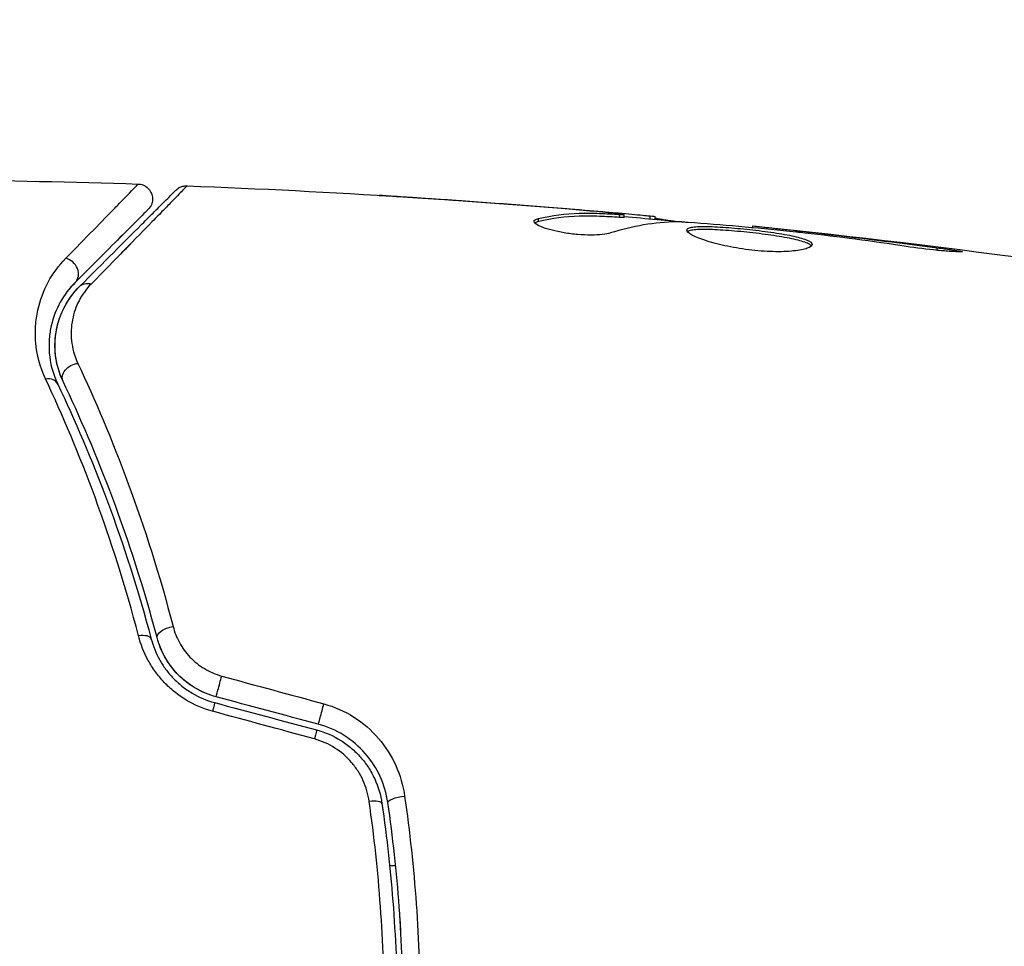
# Model space of a CAD drawing. Units: millimetres. Extents: x -4748 to 4741, y -4288 to 4115.
# Drawn here: x -1027 to -994, y 2 to 33 of the extents above; entities that cross this region are included whole.
import ezdxf

# ---------------------------------------------------------------- set-up
doc = ezdxf.new("R2010")
doc.units = ezdxf.units.MM
doc.header["$LTSCALE"] = 20
doc.linetypes.add('HIDDEN', pattern=[9.525, 6.35, -3.175])
doc.layers.add('2d', color=230, linetype='Continuous')
doc.layers.add('AS-Free_Space_Hatch', color=31, linetype='HIDDEN')

msp = doc.modelspace()

# ---------------------------------------------------------------- hatches: boundary and pattern name
at = {"layer": 'AS-Free_Space_Hatch'}
h = msp.add_hatch(dxfattribs=at)
h.set_pattern_fill('ANSI31', color=256, scale=100)
h.set_pattern_definition([(255, (2607.72, 2660.27), (306.681, -82.175), [])])
edge = h.paths.add_edge_path()
edge.add_arc((-1360.294, 464.02), 1000, -34.443552, 30, ccw=False)
edge.add_arc((0, -946.039), 1000, 95.531147, 122.385318, ccw=False)
edge.add_arc((811.5, 468.52), 1000, 120, 204.785055, ccw=False)
edge.add_line((311.5, 1334.545), (2607.723, 2660.27))
edge.add_arc((3107.723, 1794.245), 1000, -60, 120, ccw=False)
edge.add_line((3607.723, 928.219), (1311.5, -397.506))
edge.add_arc((811.5, 468.52), 1000, 275.531147, 300, ccw=False)
edge.add_arc((0, -946.039), 1000, 0, 24.785055, ccw=False)
edge.add_line((1000, -946.039), (1000, -2788.063))
edge.add_arc((0, -2788.063), 1000, -90, 0, ccw=False)
edge.add_arc((0, -2788.063), 1000, 180, 270, ccw=False)
edge.add_line((-1000, -2788.063), (-1000, -946.039))
edge.add_arc((0, -946.039), 1000, 145.556448, 180, ccw=False)
edge.add_arc((-1360.294, 464.02), 1000, 300, 302.385318, ccw=False)
edge.add_line((-860.294, -402.006), (-2677.226, -1451.012))
edge.add_arc((-3177.226, -584.986), 1000, 210, 300, ccw=False)
edge.add_arc((-3177.226, -584.986), 1000, 120, 210, ccw=False)
edge.add_line((-3677.226, 281.039), (-1860.294, 1330.045))
edge.add_arc((-1360.294, 464.02), 1000, 30, 120, ccw=False)

# ---------------------------------------------------------------- linework, layer by layer
at = {"layer": '2d'}
for p, q in [((-1012.853, 27.364), (-1012.853, 27.374)), ((-1008.355, 27.025), (-1008.355, 27.039)), ((-1007.111, 26.914), (-1007.111, 26.934)), ((-1006.7, 26.755), (-1006.7, 26.855)), ((-1006.549, 26.751), (-1006.549, 26.852)), ((-1005.673, 26.706), (-1005.673, 26.804)), ((-1005.508, 26.69), (-1005.508, 26.782)), ((-1009.418, 26.616), (-1009.418, 26.717)), ((-1002.235, 26.405), (-1002.235, 26.471)), ((-1002.235, 26.405), (-1002.235, 26.471)), ((-1001.125, 26.299), (-1001.125, 26.347)), ((-1000.099, 26.182), (-1000.099, 26.231)), ((-996.043, 25.647), (-996.043, 25.734)), ((-1014.415, 5), (-1014.214, 5))]:
    msp.add_line(p, q, dxfattribs=at)
msp.add_arc((-1082, 0), 95, 15.25878, 30.73758, dxfattribs=at)
at = {"layer": '2d', "extrusion": (0, 0, -1)}
msp.add_arc((1082, 0), 98, 150.39806, 165.51192, dxfattribs=at)
at = {"layer": '2d'}
for centre, major_axis, ratio, start_param, end_param in [((-1025.316, 24.926), (-0.354, 0.354), 0.858093, 3.141592, 5.346842), ((-1025.316, 24.926), (-0.354, 0.354), 0.858093, 3.141593, 3.18037), ((-1026.002, 20.947), (0.451, 0.215), 0.71706, 0, 1.149567), ((-1022.895, 12.473), (0.483, 0.128), 0.440374, 0, 1.343345), ((-1020.106, 11.147), (0.129, 0.483), 0.001815, 3.141593, 5.172325), ((-1016.684, 10.23), (0.129, 0.483), 0.020866, 3.141593, 5.143872), ((-1015.168, 7.016), (0.495, 0.072), 0.26225, 0, 1.398173)]:
    msp.add_ellipse(centre, major_axis=major_axis, ratio=ratio, start_param=start_param, end_param=end_param, dxfattribs=at)
at = {"layer": '2d', "extrusion": (0, 0, -1)}
for centre, major_axis, ratio, start_param, end_param in [((-1024.468, 24.078), (-0.354, 0.354), 0.819777, 0.000001, 0.968921), ((-1024.918, 21.463), (0.451, 0.215), 0.738794, 3.141593, 5.143303), ((-1024.918, 21.463), (0.451, 0.215), 0.738794, 3.141593, 3.166075), ((-1021.735, 12.78), (0.483, 0.128), 0.452672, 3.141593, 4.946014), ((-1021.735, 12.779), (0.483, 0.128), 0.452672, 3.141593, 3.165426), ((-1020.417, 9.988), (0.129, 0.483), 0.013447, 0, 1.156444), ((-1016.995, 9.071), (0.129, 0.483), 0.032323, 0, 1.184867), ((-1013.981, 7.188), (0.495, 0.072), 0.269641, 3.141593, 4.889681), ((-1013.981, 7.188), (0.495, 0.072), 0.269641, 3.141593, 3.158825)]:
    msp.add_ellipse(centre, major_axis=major_axis, ratio=ratio, start_param=start_param, end_param=end_param, dxfattribs=at)
at = {"layer": '2d'}
for points in [[(-1029.478, 28.017), (-1027.269, 27.994), (-1025.061, 27.946), (-1022.853, 27.873)], [(-1021.212, 27.814), (-1021.212, 27.814), (-1021.212, 27.814), (-1021.212, 27.814)], [(-1021.212, 27.814), (-1021.212, 27.814), (-1021.212, 27.814), (-1021.212, 27.814)], [(-1021.212, 27.814), (-1016.352, 27.627), (-1011.496, 27.32), (-1006.652, 26.894)], [(-1014.316, 27.468), (-1014.313, 27.467), (-1014.311, 27.467), (-1014.309, 27.467)], [(-1008.657, 27.05), (-1010.225, 27.179), (-1011.793, 27.295), (-1013.362, 27.398)], [(-1012.853, 27.374), (-1011.353, 27.274), (-1009.854, 27.162), (-1008.355, 27.039)], [(-1008.355, 27.039), (-1007.942, 27.005), (-1007.527, 26.97), (-1007.111, 26.934)], [(-1007.872, 26.898), (-1007.873, 26.898), (-1007.874, 26.898), (-1007.875, 26.898)], [(-1006.549, 26.751), (-1006.55, 26.748), (-1006.601, 26.749), (-1006.7, 26.755)], [(-1006.549, 26.784), (-1005.812, 26.719), (-1005.076, 26.651), (-1004.339, 26.581)], [(-1005.673, 26.804), (-1005.563, 26.792), (-1005.508, 26.785), (-1005.508, 26.782)], [(-1009.572, 26.621), (-1009.572, 26.662), (-1009.52, 26.695), (-1009.418, 26.717)], [(-1004.779, 26.607), (-1005.525, 26.591), (-1006.267, 26.464), (-1007.005, 26.232)], [(-1004.618, 26.601), (-1004.686, 26.605), (-1004.743, 26.608), (-1004.779, 26.607)], [(-1002.235, 26.472), (-1002.235, 26.472), (-1002.235, 26.472), (-1002.235, 26.471)], [(-1002.235, 26.472), (-995.494, 25.776), (-988.774, 24.849), (-982.096, 23.692)], [(-1002.235, 26.471), (-1002.235, 26.471), (-1002.235, 26.471), (-1002.235, 26.471)], [(-1002.235, 26.471), (-1002.235, 26.471), (-1002.235, 26.471), (-1002.235, 26.471)], [(-1002.235, 26.471), (-1002.235, 26.471), (-1002.235, 26.471), (-1002.235, 26.471)], [(-1000.767, 26.26), (-1000.911, 26.277), (-1001.068, 26.293), (-1001.204, 26.307)], [(-1001.125, 26.347), (-1000.805, 26.311), (-1000.463, 26.273), (-1000.099, 26.231)], [(-1000.486, 26.227), (-1000.578, 26.238), (-1000.672, 26.249), (-1000.767, 26.26)], [(-1000.099, 26.231), (-998.746, 26.078), (-997.394, 25.913), (-996.043, 25.734)], [(-1023.084, 25.889), (-1023.213, 25.758), (-1023.347, 25.621), (-1023.486, 25.479)], [(-1026.3, 22.954), (-1026.3, 22.955), (-1026.299, 22.955), (-1026.299, 22.956)], [(-1025.589, 21.913), (-1025.615, 22.045), (-1025.63, 22.173), (-1025.637, 22.296)], [(-1020.048, 11.361), (-1018.906, 11.05), (-1017.763, 10.74), (-1016.621, 10.429)], [(-1016.814, 9.747), (-1017.954, 10.052), (-1019.095, 10.358), (-1020.236, 10.664)], [(-1016.814, 9.746), (-1017.954, 10.052), (-1019.095, 10.358), (-1020.236, 10.663)], [(-1020.288, 10.471), (-1019.147, 10.165), (-1018.006, 9.859), (-1016.866, 9.554)], [(-1016.932, 9.249), (-1018.074, 9.559), (-1019.216, 9.87), (-1020.359, 10.18)]]:
    msp.add_open_spline(points, degree=3, dxfattribs=at)
for points, knots in [([(-1025.281, 25.38), (-1024.599, 26.077), (-1024.042, 26.647), (-1023.532, 27.17), (-1023.44, 27.265), (-1023.275, 27.434), (-1023.202, 27.509), (-1023.02, 27.697), (-1022.944, 27.776), (-1022.908, 27.815), (-1022.904, 27.819), (-1022.899, 27.826), (-1022.896, 27.829), (-1022.888, 27.837), (-1022.883, 27.842), (-1022.872, 27.854), (-1022.867, 27.859), (-1022.857, 27.869), (-1022.853, 27.873), (-1022.853, 27.873)], [0, 0, 0, 0, 0.00567223, 0.00567223, 0.00709029, 0.00709029, 0.00850835, 0.00850835, 0.01134447, 0.01134447, 0.0120535, 0.0120535, 0.01276253, 0.01276253, 0.01418058, 0.01418058, 0.0170167, 0.0170167, 0.02223711, 0.02223711, 0.02223711, 0.02223711]), ([(-1021.212, 27.814), (-1021.212, 27.814), (-1021.216, 27.81), (-1021.23, 27.795), (-1021.237, 27.788), (-1021.251, 27.773), (-1021.254, 27.77), (-1021.261, 27.763), (-1021.264, 27.761), (-1021.277, 27.745), (-1021.3, 27.721), (-1021.409, 27.608), (-1021.534, 27.479), (-1021.797, 27.207), (-1021.898, 27.104), (-1022.122, 26.875), (-1022.245, 26.748), (-1022.914, 26.064), (-1023.607, 25.355), (-1024.429, 24.517)], [0.02456002, 0.02456002, 0.02456002, 0.02456002, 0.02999101, 0.02999101, 0.03299011, 0.03299011, 0.03373989, 0.03373989, 0.03448967, 0.03448967, 0.03598922, 0.03598922, 0.03898832, 0.03898832, 0.04048787, 0.04048787, 0.04198742, 0.04198742, 0.04798562, 0.04798562, 0.04798562, 0.04798562]), ([(-1022.853, 27.873), (-1022.799, 27.871), (-1022.745, 27.86), (-1022.66, 27.829), (-1022.626, 27.811), (-1022.549, 27.761), (-1022.507, 27.722), (-1022.453, 27.653), (-1022.436, 27.624), (-1022.397, 27.545), (-1022.38, 27.491), (-1022.369, 27.404), (-1022.368, 27.371), (-1022.374, 27.284), (-1022.387, 27.229), (-1022.422, 27.148), (-1022.437, 27.119), (-1022.474, 27.066), (-1022.494, 27.042), (-1022.516, 27.02)], [0, 0, 0, 0, 0.0160984, 0.0160984, 0.0273867, 0.0273867, 0.0437913, 0.0437913, 0.0537983, 0.0537983, 0.0702332, 0.0702332, 0.0801032, 0.0801032, 0.0965411, 0.0965411, 0.1063987, 0.1063987, 0.1157817, 0.1157817, 0.1157817, 0.1157817]), ([(-1021.584, 27.668), (-1021.567, 27.685), (-1021.549, 27.701), (-1021.511, 27.729), (-1021.492, 27.742), (-1021.436, 27.772), (-1021.399, 27.787), (-1021.312, 27.81), (-1021.261, 27.816), (-1021.212, 27.814)], [0, 0, 0, 0, 0.00716492, 0.00716492, 0.01418504, 0.01418504, 0.02611916, 0.02611916, 0.04109674, 0.04109674, 0.04109674, 0.04109674]), ([(-1024.821, 24.431), (-1023.994, 25.258), (-1023.3, 25.953), (-1022.631, 26.622), (-1022.507, 26.746), (-1022.281, 26.971), (-1022.179, 27.074), (-1021.911, 27.342), (-1021.784, 27.469), (-1021.674, 27.579), (-1021.651, 27.602), (-1021.633, 27.62), (-1021.627, 27.625), (-1021.61, 27.642), (-1021.603, 27.649), (-1021.589, 27.664), (-1021.584, 27.668), (-1021.584, 27.668)], [0, 0, 0, 0, 0.00604989, 0.00604989, 0.00756236, 0.00756236, 0.00907483, 0.00907483, 0.01209978, 0.01209978, 0.01361225, 0.01361225, 0.01512472, 0.01512472, 0.01814967, 0.01814967, 0.02364717, 0.02364717, 0.02364717, 0.02364717]), ([(-1014.761, 27.492), (-1014.761, 27.493), (-1014.749, 27.492), (-1014.698, 27.49), (-1014.66, 27.488), (-1014.511, 27.479), (-1014.364, 27.471), (-1014.094, 27.454), (-1013.994, 27.448), (-1013.786, 27.435), (-1013.676, 27.428), (-1013.445, 27.413), (-1013.328, 27.405), (-1013.092, 27.39), (-1012.971, 27.382), (-1012.853, 27.374)], [0.002335629, 0.002335629, 0.002335629, 0.002335629, 0.002691247, 0.002691247, 0.003046864, 0.003046864, 0.003758098, 0.003758098, 0.004113716, 0.004113716, 0.004469333, 0.004469333, 0.00482495, 0.00482495, 0.005180567, 0.005180567, 0.005180567, 0.005180567]), ([(-1013.362, 27.398), (-1013.557, 27.411), (-1013.741, 27.423), (-1014.084, 27.446), (-1014.236, 27.456), (-1014.491, 27.473), (-1014.591, 27.479), (-1014.693, 27.487), (-1014.718, 27.489), (-1014.753, 27.491), (-1014.761, 27.492), (-1014.761, 27.492)], [0, 0, 0, 0, 0.000583907, 0.000583907, 0.001167815, 0.001167815, 0.001751722, 0.001751722, 0.002043676, 0.002043676, 0.002335629, 0.002335629, 0.002335629, 0.002335629]), ([(-1022.369, 27.359), (-1022.37, 27.352), (-1022.37, 27.345), (-1022.374, 27.283), (-1022.387, 27.228), (-1022.422, 27.148), (-1022.437, 27.119), (-1022.474, 27.065), (-1022.494, 27.041), (-1022.516, 27.019)], [0.0779384, 0.0779384, 0.0779384, 0.0779384, 0.08010323, 0.08010323, 0.09654112, 0.09654112, 0.10639871, 0.10639871, 0.11578174, 0.11578174, 0.11578174, 0.11578174]), ([(-1022.516, 27.02), (-1022.516, 27.02), (-1022.519, 27.016), (-1022.53, 27.006), (-1022.535, 27.001), (-1022.546, 26.989), (-1022.551, 26.985), (-1022.559, 26.976), (-1022.562, 26.974), (-1022.568, 26.968), (-1022.571, 26.964), (-1022.606, 26.929), (-1022.682, 26.854), (-1022.865, 26.671), (-1022.938, 26.598), (-1023.104, 26.431), (-1023.197, 26.338), (-1023.712, 25.823), (-1024.274, 25.261), (-1024.963, 24.573)], [0.02275047, 0.02275047, 0.02275047, 0.02275047, 0.02787328, 0.02787328, 0.0306606, 0.0306606, 0.03205427, 0.03205427, 0.0327511, 0.0327511, 0.03344793, 0.03344793, 0.03623526, 0.03623526, 0.03762892, 0.03762892, 0.03902259, 0.03902259, 0.04459724, 0.04459724, 0.04459724, 0.04459724]), ([(-1022.516, 27.019), (-1022.516, 27.019), (-1022.519, 27.015), (-1022.53, 27.005), (-1022.535, 27), (-1022.546, 26.989), (-1022.551, 26.984), (-1022.559, 26.976), (-1022.562, 26.973), (-1022.568, 26.967), (-1022.571, 26.964), (-1022.606, 26.929), (-1022.682, 26.853), (-1022.865, 26.67), (-1022.938, 26.597), (-1023.104, 26.431), (-1023.197, 26.337), (-1023.712, 25.823), (-1024.274, 25.261), (-1024.963, 24.572)], [0.02275047, 0.02275047, 0.02275047, 0.02275047, 0.02787328, 0.02787328, 0.0306606, 0.0306606, 0.03205427, 0.03205427, 0.0327511, 0.0327511, 0.03344793, 0.03344793, 0.03623526, 0.03623526, 0.03762892, 0.03762892, 0.03902259, 0.03902259, 0.04459724, 0.04459724, 0.04459724, 0.04459724]), ([(-1009.418, 26.717), (-1008.966, 26.818), (-1008.513, 26.877), (-1007.834, 26.902), (-1007.607, 26.899), (-1007.154, 26.877), (-1006.927, 26.867), (-1006.7, 26.855)], [0, 0, 0, 0, 0.002938605, 0.002938605, 0.004407908, 0.004407908, 0.005877211, 0.005877211, 0.005877211, 0.005877211]), ([(-1006.7, 26.755), (-1006.927, 26.766), (-1007.154, 26.776), (-1007.607, 26.798), (-1007.834, 26.802), (-1008.513, 26.776), (-1008.966, 26.716), (-1009.418, 26.616)], [0, 0, 0, 0, 0.001469311, 0.001469311, 0.002938621, 0.002938621, 0.005877242, 0.005877242, 0.005877242, 0.005877242]), ([(-1006.901, 26.894), (-1007.132, 26.917), (-1007.398, 26.941), (-1008, 26.995), (-1008.32, 27.022), (-1008.657, 27.05)], [0, 0, 0, 0, 0.001013465, 0.001013465, 0.00202693, 0.00202693, 0.00202693, 0.00202693]), ([(-1007.111, 26.934), (-1006.942, 26.919), (-1006.779, 26.905), (-1006.466, 26.877), (-1006.321, 26.864), (-1005.934, 26.829), (-1005.75, 26.812), (-1005.673, 26.804)], [0, 0, 0, 0, 0.000502086, 0.000502086, 0.001004171, 0.001004171, 0.002008343, 0.002008343, 0.002008343, 0.002008343]), ([(-1006.7, 26.855), (-1006.637, 26.852), (-1006.593, 26.85), (-1006.546, 26.85), (-1006.543, 26.852), (-1006.596, 26.862), (-1006.715, 26.876), (-1006.901, 26.894)], [0, 0, 0, 0, 0.000405292, 0.000405292, 0.000810583, 0.000810583, 0.001621167, 0.001621167, 0.001621167, 0.001621167]), ([(-1007.005, 26.232), (-1007.077, 26.209), (-1007.169, 26.191), (-1007.394, 26.166), (-1007.522, 26.159), (-1007.804, 26.158), (-1007.952, 26.165), (-1008.258, 26.191), (-1008.409, 26.21), (-1008.849, 26.284), (-1009.107, 26.352), (-1009.472, 26.493), (-1009.572, 26.564), (-1009.572, 26.621)], [0, 0, 0, 0, 0.000456133, 0.000456133, 0.000912267, 0.000912267, 0.0013684, 0.0013684, 0.001824534, 0.001824534, 0.0027368, 0.0027368, 0.003649067, 0.003649067, 0.003649067, 0.003649067]), ([(-1009.418, 26.616), (-1009.469, 26.604), (-1009.507, 26.59), (-1009.537, 26.571), (-1009.541, 26.569), (-1009.545, 26.566)], [0, 0, 0, 0, 0.0003297632, 0.0003297632, 0.0003852274, 0.0003852274, 0.0003852274, 0.0003852274]), ([(-1005.508, 26.733), (-1005.508, 26.73), (-1005.498, 26.727), (-1005.456, 26.719), (-1005.424, 26.714), (-1005.342, 26.701), (-1005.291, 26.693), (-1005.172, 26.673), (-1005.103, 26.662), (-1005.007, 26.647), (-1004.985, 26.643), (-1004.963, 26.64)], [0, 0, 0, 0, 0.00032099, 0.00032099, 0.000641981, 0.000641981, 0.000962971, 0.000962971, 0.001283961, 0.001283961, 0.00137276, 0.00137276, 0.00137276, 0.00137276]), ([(-1001.204, 26.307), (-1001.773, 26.361), (-1002.341, 26.416), (-1003.479, 26.516), (-1004.048, 26.561), (-1004.618, 26.601)], [0, 0, 0, 0, 0.00190427, 0.00190427, 0.003808539, 0.003808539, 0.003808539, 0.003808539]), ([(-1004.448, 26.327), (-1004.448, 26.348), (-1004.434, 26.367), (-1004.381, 26.398), (-1004.34, 26.412), (-1004.234, 26.432), (-1004.169, 26.439), (-1004.015, 26.448), (-1003.926, 26.45), (-1003.632, 26.448), (-1003.395, 26.437), (-1003.013, 26.409), (-1002.879, 26.398), (-1002.608, 26.373), (-1002.471, 26.36), (-1002.196, 26.33), (-1002.057, 26.314), (-1001.788, 26.28), (-1001.657, 26.262), (-1001.276, 26.206), (-1001.047, 26.166), (-1000.756, 26.101), (-1000.671, 26.079), (-1000.52, 26.034), (-1000.455, 26.011), (-1000.352, 25.964), (-1000.312, 25.941), (-1000.259, 25.894), (-1000.246, 25.87), (-1000.246, 25.847)], [0, 0, 0, 0, 0.0004136, 0.0004136, 0.0008272, 0.0008272, 0.0012408, 0.0012408, 0.0016544, 0.0016544, 0.0024816, 0.0024816, 0.0028952, 0.0028952, 0.0033088, 0.0033088, 0.0037224, 0.0037224, 0.004136, 0.004136, 0.0049632, 0.0049632, 0.0053768, 0.0053768, 0.0057904, 0.0057904, 0.006203999, 0.006203999, 0.006617599, 0.006617599, 0.006617599, 0.006617599]), ([(-1002.235, 26.471), (-1002.235, 26.471), (-1002.21, 26.468), (-1002.111, 26.457), (-1002.036, 26.449), (-1001.845, 26.427), (-1001.727, 26.414), (-1001.452, 26.383), (-1001.297, 26.366), (-1001.125, 26.347)], [0, 0, 0, 0, 0.000630412, 0.000630412, 0.001260825, 0.001260825, 0.001891237, 0.001891237, 0.00252165, 0.00252165, 0.00252165, 0.00252165]), ([(-1000.246, 25.847), (-1000.246, 25.8), (-1000.301, 25.755), (-1000.511, 25.679), (-1000.668, 25.647), (-1000.962, 25.617), (-1001.072, 25.609), (-1001.304, 25.601), (-1001.426, 25.601), (-1001.685, 25.607), (-1001.82, 25.614), (-1002.092, 25.635), (-1002.231, 25.649), (-1002.509, 25.683), (-1002.645, 25.704), (-1002.914, 25.75), (-1003.046, 25.776), (-1003.297, 25.831), (-1003.416, 25.86), (-1003.641, 25.921), (-1003.747, 25.953), (-1004.031, 26.048), (-1004.185, 26.113), (-1004.392, 26.23), (-1004.448, 26.284), (-1004.448, 26.327)], [0.006617599, 0.006617599, 0.006617599, 0.006617599, 0.007449314, 0.007449314, 0.008281029, 0.008281029, 0.008696886, 0.008696886, 0.009112744, 0.009112744, 0.009528601, 0.009528601, 0.009944458, 0.009944458, 0.010360316, 0.010360316, 0.010776173, 0.010776173, 0.011192031, 0.011192031, 0.011607888, 0.011607888, 0.012439603, 0.012439603, 0.013271318, 0.013271318, 0.013271318, 0.013271318]), ([(-1000.268, 25.797), (-1000.273, 25.803), (-1000.279, 25.809), (-1000.312, 25.839), (-1000.352, 25.863), (-1000.506, 25.933), (-1000.661, 25.978), (-1000.948, 26.043), (-1001.055, 26.064), (-1001.282, 26.104), (-1001.402, 26.124), (-1001.654, 26.161), (-1001.788, 26.179), (-1002.056, 26.213), (-1002.192, 26.229), (-1002.607, 26.273), (-1002.881, 26.299), (-1003.267, 26.326), (-1003.389, 26.334), (-1003.619, 26.344), (-1003.729, 26.348), (-1003.925, 26.349), (-1004.013, 26.347), (-1004.168, 26.338), (-1004.234, 26.331), (-1004.35, 26.308), (-1004.396, 26.292), (-1004.422, 26.271)], [0.006959302, 0.006959302, 0.006959302, 0.006959302, 0.007065717, 0.007065717, 0.007479037, 0.007479037, 0.008305676, 0.008305676, 0.008718996, 0.008718996, 0.009132316, 0.009132316, 0.009545635, 0.009545635, 0.009958955, 0.009958955, 0.010785595, 0.010785595, 0.011198915, 0.011198915, 0.011612234, 0.011612234, 0.012025554, 0.012025554, 0.012438874, 0.012438874, 0.012937835, 0.012937835, 0.012937835, 0.012937835]), ([(-997.085, 25.778), (-997.65, 25.864), (-998.217, 25.944), (-999.35, 26.094), (-999.918, 26.161), (-1000.486, 26.227)], [0, 0, 0, 0, 0.001845834, 0.001845834, 0.003691668, 0.003691668, 0.003691668, 0.003691668]), ([(-996.043, 25.734), (-995.877, 25.712), (-995.727, 25.691), (-995.537, 25.663), (-995.481, 25.655), (-995.381, 25.639), (-995.338, 25.632), (-995.235, 25.614), (-995.199, 25.607), (-995.198, 25.598), (-995.233, 25.596), (-995.335, 25.598), (-995.378, 25.6), (-995.477, 25.604), (-995.534, 25.607), (-995.66, 25.615), (-995.731, 25.62), (-995.879, 25.632), (-995.957, 25.639), (-996.373, 25.679), (-996.752, 25.727), (-997.085, 25.778)], [0, 0, 0, 0, 0.000536546, 0.000536546, 0.000804819, 0.000804819, 0.001073092, 0.001073092, 0.001609638, 0.001609638, 0.002146183, 0.002146183, 0.002414456, 0.002414456, 0.002682729, 0.002682729, 0.002951002, 0.002951002, 0.003219275, 0.003219275, 0.004292367, 0.004292367, 0.004292367, 0.004292367]), ([(-1025.958, 21.331), (-1026.155, 21.75), (-1026.251, 22.154), (-1026.303, 22.736), (-1026.305, 22.926), (-1026.281, 23.291), (-1026.255, 23.467), (-1026.145, 23.975), (-1026.027, 24.289), (-1025.713, 24.872), (-1025.517, 25.139), (-1025.281, 25.38)], [0, 0, 0, 0, 0.001968794, 0.001968794, 0.002953191, 0.002953191, 0.003937588, 0.003937588, 0.005906382, 0.005906382, 0.007875176, 0.007875176, 0.007875176, 0.007875176]), ([(-1024.963, 24.573), (-1025.164, 24.372), (-1025.33, 24.149), (-1025.599, 23.664), (-1025.702, 23.402), (-1025.799, 22.976), (-1025.822, 22.828), (-1025.844, 22.521), (-1025.845, 22.361), (-1025.803, 21.869), (-1025.723, 21.524), (-1025.55, 21.162)], [0, 0, 0, 0, 0.001864837, 0.001864837, 0.003729674, 0.003729674, 0.004662092, 0.004662092, 0.00559451, 0.00559451, 0.007459347, 0.007459347, 0.007459347, 0.007459347]), ([(-1024.963, 24.572), (-1025.164, 24.371), (-1025.33, 24.149), (-1025.599, 23.663), (-1025.702, 23.401), (-1025.799, 22.975), (-1025.822, 22.828), (-1025.836, 22.63), (-1025.839, 22.586), (-1025.84, 22.541)], [0, 0, 0, 0, 0.001864837, 0.001864837, 0.003729674, 0.003729674, 0.004662092, 0.004662092, 0.004929615, 0.004929615, 0.004929615, 0.004929615]), ([(-1024.429, 24.517), (-1024.598, 24.344), (-1024.729, 24.158), (-1024.936, 23.76), (-1025.011, 23.547), (-1025.099, 23.096), (-1025.112, 22.861), (-1025.06, 22.371), (-1024.995, 22.115), (-1024.874, 21.856)], [0, 0, 0, 0, 0.001256209, 0.001256209, 0.002512418, 0.002512418, 0.003768626, 0.003768626, 0.005024835, 0.005024835, 0.005024835, 0.005024835]), ([(-1025.37, 21.248), (-1025.514, 21.551), (-1025.593, 21.856), (-1025.657, 22.44), (-1025.642, 22.721), (-1025.562, 23.129), (-1025.525, 23.263), (-1025.433, 23.519), (-1025.379, 23.643), (-1025.188, 24.002), (-1025.027, 24.225), (-1024.821, 24.431)], [0, 0, 0, 0, 0.001348017, 0.001348017, 0.002696033, 0.002696033, 0.003370042, 0.003370042, 0.00404405, 0.00404405, 0.005392066, 0.005392066, 0.005392066, 0.005392066]), ([(-1025.37, 21.248), (-1025.469, 21.458), (-1025.533, 21.655), (-1025.616, 22.03), (-1025.636, 22.208), (-1025.649, 22.713), (-1025.599, 23.007), (-1025.442, 23.524), (-1025.333, 23.748), (-1025.09, 24.136), (-1024.954, 24.298), (-1024.821, 24.431)], [0, 0, 0, 0, 0.001140977, 0.001140977, 0.002281954, 0.002281954, 0.004563907, 0.004563907, 0.006845861, 0.006845861, 0.009127814, 0.009127814, 0.009127814, 0.009127814]), ([(-1025.37, 21.248), (-1025.514, 21.55), (-1025.593, 21.855), (-1025.638, 22.264), (-1025.643, 22.38), (-1025.641, 22.493)], [0, 0, 0, 0, 0.001348017, 0.001348017, 0.001888439, 0.001888439, 0.001888439, 0.001888439]), ([(-1024.874, 21.856), (-1024.3, 20.634), (-1023.726, 19.286), (-1022.641, 16.346), (-1022.13, 14.754), (-1021.679, 13.022)], [0, 0, 0, 0, 0.00590649, 0.00590649, 0.01181297, 0.01181297, 0.01181297, 0.01181297]), ([(-1022.84, 12.709), (-1023.276, 14.38), (-1023.77, 15.926), (-1024.826, 18.795), (-1025.389, 20.12), (-1025.958, 21.331)], [0, 0, 0, 0, 0.00567021, 0.00567021, 0.01134043, 0.01134043, 0.01134043, 0.01134043]), ([(-1025.55, 21.162), (-1024.977, 19.958), (-1024.411, 18.641), (-1023.348, 15.792), (-1022.85, 14.258), (-1022.411, 12.601)], [0, 0, 0, 0, 0.00561537, 0.00561537, 0.01123074, 0.01123074, 0.01123074, 0.01123074]), ([(-1022.218, 12.651), (-1022.665, 14.34), (-1023.17, 15.89), (-1024.24, 18.751), (-1024.805, 20.061), (-1025.37, 21.248)], [0, 0, 0, 0, 0.00577336, 0.00577336, 0.01154671, 0.01154671, 0.01154671, 0.01154671]), ([(-1022.218, 12.652), (-1022.665, 14.34), (-1023.17, 15.89), (-1024.24, 18.751), (-1024.805, 20.061), (-1025.37, 21.248)], [0, 0, 0, 0, 0.00577336, 0.00577336, 0.01154671, 0.01154671, 0.01154671, 0.01154671]), ([(-1021.679, 13.022), (-1021.631, 12.838), (-1021.561, 12.659), (-1021.372, 12.313), (-1021.253, 12.148), (-1021.044, 11.926), (-1020.969, 11.857), (-1020.807, 11.726), (-1020.72, 11.664), (-1020.451, 11.502), (-1020.255, 11.417), (-1020.048, 11.361)], [0, 0, 0, 0, 0.000634395, 0.000634395, 0.00126879, 0.00126879, 0.001585988, 0.001585988, 0.001903186, 0.001903186, 0.002537581, 0.002537581, 0.002537581, 0.002537581]), ([(-1020.359, 10.18), (-1020.672, 10.265), (-1020.965, 10.391), (-1021.376, 10.639), (-1021.507, 10.731), (-1021.752, 10.929), (-1021.867, 11.035), (-1022.081, 11.26), (-1022.181, 11.381), (-1022.362, 11.628), (-1022.442, 11.756), (-1022.658, 12.15), (-1022.767, 12.428), (-1022.84, 12.709)], [0, 0, 0, 0, 0.000958015, 0.000958015, 0.001437023, 0.001437023, 0.001916031, 0.001916031, 0.002395039, 0.002395039, 0.002874046, 0.002874046, 0.003832062, 0.003832062, 0.003832062, 0.003832062]), ([(-1022.411, 12.601), (-1022.349, 12.368), (-1022.258, 12.135), (-1022.075, 11.805), (-1022.006, 11.698), (-1021.853, 11.489), (-1021.767, 11.387), (-1021.584, 11.196), (-1021.486, 11.106), (-1021.276, 10.938), (-1021.163, 10.86), (-1020.809, 10.65), (-1020.557, 10.543), (-1020.288, 10.471)], [0, 0, 0, 0, 0.000832155, 0.000832155, 0.001248232, 0.001248232, 0.001664309, 0.001664309, 0.002080386, 0.002080386, 0.002496464, 0.002496464, 0.003328618, 0.003328618, 0.003328618, 0.003328618]), ([(-1020.236, 10.664), (-1020.476, 10.728), (-1020.707, 10.824), (-1021.146, 11.081), (-1021.344, 11.237), (-1021.694, 11.597), (-1021.84, 11.796), (-1022.074, 12.216), (-1022.16, 12.433), (-1022.218, 12.652)], [0, 0, 0, 0, 0.000754737, 0.000754737, 0.001509473, 0.001509473, 0.00226421, 0.00226421, 0.003018947, 0.003018947, 0.003018947, 0.003018947]), ([(-1020.236, 10.664), (-1020.482, 10.73), (-1020.715, 10.828), (-1021.039, 11.019), (-1021.144, 11.09), (-1021.34, 11.245), (-1021.432, 11.327), (-1021.602, 11.502), (-1021.681, 11.595), (-1021.827, 11.79), (-1021.894, 11.893), (-1022.07, 12.206), (-1022.158, 12.425), (-1022.218, 12.652)], [0, 0, 0, 0, 0.000765347, 0.000765347, 0.00114802, 0.00114802, 0.001530694, 0.001530694, 0.001913367, 0.001913367, 0.00229604, 0.00229604, 0.003061387, 0.003061387, 0.003061387, 0.003061387]), ([(-1020.236, 10.663), (-1020.476, 10.728), (-1020.707, 10.823), (-1021.146, 11.08), (-1021.344, 11.236), (-1021.694, 11.596), (-1021.84, 11.795), (-1022.074, 12.215), (-1022.16, 12.433), (-1022.218, 12.651)], [0, 0, 0, 0, 0.000754737, 0.000754737, 0.001509473, 0.001509473, 0.00226421, 0.00226421, 0.003018947, 0.003018947, 0.003018947, 0.003018947]), ([(-1020.236, 10.663), (-1020.482, 10.729), (-1020.715, 10.828), (-1021.039, 11.018), (-1021.144, 11.09), (-1021.34, 11.244), (-1021.432, 11.327), (-1021.602, 11.502), (-1021.681, 11.594), (-1021.827, 11.789), (-1021.894, 11.892), (-1022.07, 12.206), (-1022.158, 12.424), (-1022.218, 12.651)], [0, 0, 0, 0, 0.000765347, 0.000765347, 0.00114802, 0.00114802, 0.001530694, 0.001530694, 0.001913367, 0.001913367, 0.00229604, 0.00229604, 0.003061387, 0.003061387, 0.003061387, 0.003061387]), ([(-1016.621, 10.429), (-1016.261, 10.331), (-1015.925, 10.182), (-1015.302, 9.785), (-1015.026, 9.545), (-1014.315, 8.718), (-1014.014, 8.043), (-1013.912, 7.332)], [0, 0, 0, 0, 0.001102852, 0.001102852, 0.002205705, 0.002205705, 0.004411409, 0.004411409, 0.004411409, 0.004411409]), ([(-1014.475, 7.116), (-1014.563, 7.72), (-1014.823, 8.294), (-1015.437, 8.996), (-1015.676, 9.2), (-1016.214, 9.537), (-1016.504, 9.664), (-1016.814, 9.747)], [0, 0, 0, 0, 0.001914168, 0.001914168, 0.002871252, 0.002871252, 0.003828336, 0.003828336, 0.003828336, 0.003828336]), ([(-1014.475, 7.116), (-1014.563, 7.72), (-1014.823, 8.293), (-1015.437, 8.995), (-1015.676, 9.2), (-1016.214, 9.537), (-1016.504, 9.663), (-1016.814, 9.746)], [0, 0, 0, 0, 0.001914168, 0.001914168, 0.002871252, 0.002871252, 0.003828336, 0.003828336, 0.003828336, 0.003828336]), ([(-1015.102, 7.156), (-1015.136, 7.396), (-1015.203, 7.626), (-1015.352, 7.958), (-1015.41, 8.067), (-1015.54, 8.272), (-1015.613, 8.37), (-1015.851, 8.648), (-1016.041, 8.814), (-1016.457, 9.079), (-1016.689, 9.183), (-1016.932, 9.249)], [0, 0, 0, 0, 0.000743635, 0.000743635, 0.001115453, 0.001115453, 0.00148727, 0.00148727, 0.002230905, 0.002230905, 0.00297454, 0.00297454, 0.00297454, 0.00297454]), ([(-1016.866, 9.554), (-1016.579, 9.477), (-1016.304, 9.357), (-1015.932, 9.125), (-1015.814, 9.039), (-1015.59, 8.85), (-1015.485, 8.746), (-1015.294, 8.528), (-1015.206, 8.413), (-1015.049, 8.171), (-1014.978, 8.042), (-1014.796, 7.649), (-1014.715, 7.374), (-1014.673, 7.088)], [0, 0, 0, 0, 0.000889055, 0.000889055, 0.001333583, 0.001333583, 0.00177811, 0.00177811, 0.002222638, 0.002222638, 0.002667165, 0.002667165, 0.00355622, 0.00355622, 0.00355622, 0.00355622]), ([(-1013.912, 7.332), (-1013.741, 6.137), (-1013.611, 4.929), (-1013.436, 2.486), (-1013.391, 1.25), (-1013.391, 0.001)], [0, 0, 0, 0, 0.003710992, 0.003710992, 0.007421983, 0.007421983, 0.007421983, 0.007421983]), ([(-1014.593, 0.001), (-1014.593, 0.606), (-1014.604, 1.217), (-1014.647, 2.425), (-1014.68, 3.026), (-1014.808, 4.815), (-1014.935, 5.993), (-1015.102, 7.156)], [0.007238896, 0.007238896, 0.007238896, 0.007238896, 0.009039719, 0.009039719, 0.010840543, 0.010840543, 0.01444219, 0.01444219, 0.01444219, 0.01444219]), ([(-1014.673, 7.088), (-1014.505, 5.933), (-1014.377, 4.763), (-1014.248, 2.986), (-1014.215, 2.39), (-1014.171, 1.19), (-1014.161, 0.584), (-1014.161, -1.22), (-1014.206, -2.41), (-1014.378, -4.766), (-1014.505, -5.932), (-1014.673, -7.087)], [0, 0, 0, 0, 0.0035954, 0.0035954, 0.00539309, 0.00539309, 0.00719079, 0.00719079, 0.01078619, 0.01078619, 0.01438158, 0.01438158, 0.01438158, 0.01438158]), ([(-1014.038, 2.755), (-1014.053, 3.039), (-1014.072, 3.323), (-1014.179, 4.789), (-1014.307, 5.959), (-1014.475, 7.116)], [0.009971467, 0.009971467, 0.009971467, 0.009971467, 0.010834794, 0.010834794, 0.014446393, 0.014446393, 0.014446393, 0.014446393]), ([(-1014.475, -7.115), (-1014.307, -5.958), (-1014.178, -4.785), (-1014.048, -3.002), (-1014.016, -2.404), (-1013.972, -1.199), (-1013.961, -0.59), (-1013.961, 1.227), (-1014.006, 2.423), (-1014.179, 4.79), (-1014.307, 5.959), (-1014.475, 7.116)], [0, 0, 0, 0, 0.0036116, 0.0036116, 0.0054174, 0.0054174, 0.0072232, 0.0072232, 0.01083479, 0.01083479, 0.01444639, 0.01444639, 0.01444639, 0.01444639])]:
    msp.add_open_spline(points, degree=3, knots=knots, dxfattribs=at)

doc.saveas('drawing.dxf')
